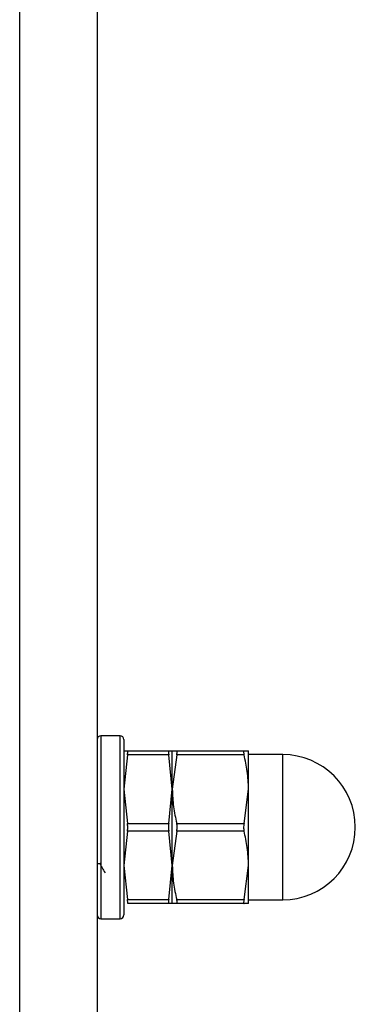
# Model space of a CAD drawing. Units: inches. Extents: x 0.1 to 33.9, y 0.1 to 21.9.
# Drawn here: x 16 to 16.1, y 11.4 to 11.6 of the extents above; entities that cross this region are included whole.
import ezdxf

# ---------------------------------------------------------------- set-up
doc = ezdxf.new("R2010")
doc.units = ezdxf.units.IN
doc.header["$MEASUREMENT"] = 0

msp = doc.modelspace()

# ---------------------------------------------------------------- linework, layer by layer
at = {"color": 8, "linetype": 'Continuous', "lineweight": 25}
for p, q in [((15.981943, 10.170219), (15.981943, 13.421137)), ((15.99943, 11.413467), (15.99943, 11.374097)), ((16.003531, 11.393782), (16.003531, 11.413467)), ((16.038513, 11.393782), (16.038513, 11.409407)), ((16.003531, 11.374097), (16.003531, 11.393782)), ((16.038513, 11.378157), (16.038513, 11.393782))]:
    msp.add_line(p, q, dxfattribs=at)
at = {"color": 7, "linetype": 'Continuous', "lineweight": 25}
for p, q in [((15.99861, 13.421137), (15.99861, 10.166282)), ((16.003531, 11.413467), (15.99943, 11.413467)), ((16.004351, 11.412647), (16.004351, 11.393782)), ((16.004351, 11.410186), (16.005107, 11.410186)), ((16.005107, 11.410186), (16.014013, 11.410186)), ((16.014013, 11.410186), (16.014768, 11.410186)), ((16.014768, 11.401984), (16.014768, 11.410186)), ((16.015736, 11.410186), (16.030205, 11.410186)), ((16.031172, 11.401984), (16.031172, 11.410186)), ((16.005107, 11.409353), (16.004351, 11.401984)), ((16.014013, 11.409353), (16.005107, 11.409353)), ((16.014768, 11.401984), (16.014013, 11.409353)), ((16.015736, 11.409353), (16.014768, 11.401984)), ((16.030205, 11.409353), (16.015736, 11.409353)), ((16.038513, 11.409407), (16.031172, 11.409407)), ((15.99866, 11.403569), (15.99861, 11.403482)), ((16.004351, 11.401984), (16.005107, 11.394615)), ((16.014013, 11.394615), (16.014768, 11.401984)), ((16.014768, 11.38558), (16.014768, 11.401984)), ((16.030205, 11.394615), (16.031172, 11.401984)), ((16.031172, 11.38558), (16.031172, 11.401984)), ((16.004351, 11.393782), (16.004351, 11.374917)), ((16.005107, 11.394615), (16.014013, 11.394615)), ((16.015736, 11.394615), (16.030205, 11.394615)), ((16.005107, 11.392949), (16.004351, 11.38558)), ((16.014013, 11.392949), (16.005107, 11.392949)), ((16.014768, 11.38558), (16.014013, 11.392949)), ((16.015736, 11.392949), (16.014768, 11.38558)), ((16.030205, 11.392949), (16.015736, 11.392949)), ((15.99861, 11.385972), (15.99865, 11.386041)), ((15.99861, 11.386001), (15.999136, 11.386001)), ((16.004351, 11.38558), (16.005107, 11.378211)), ((16.014013, 11.378211), (16.014768, 11.38558)), ((16.014768, 11.377378), (16.014768, 11.38558)), ((16.030205, 11.378211), (16.031172, 11.38558)), ((16.031172, 11.377378), (16.031172, 11.38558)), ((16.005107, 11.378211), (16.014013, 11.378211)), ((16.014013, 11.377378), (16.005107, 11.377378)), ((16.014768, 11.377378), (16.014013, 11.377378)), ((16.015736, 11.378211), (16.030205, 11.378211)), ((16.030205, 11.377378), (16.015736, 11.377378)), ((16.031172, 11.378157), (16.038513, 11.378157)), ((15.99943, 11.374097), (16.003531, 11.374097))]:
    msp.add_line(p, q, dxfattribs=at)
for centre, radius, start, end in [((15.99943, 11.412647), 0.00082, 90, 180), ((16.003531, 11.412647), 0.00082, 0, 90), ((16.038513, 11.393782), 0.015625, 270, 90), ((15.99943, 11.374917), 0.00082, 180, 270), ((16.003531, 11.374917), 0.00082, 270, 0)]:
    msp.add_arc(centre, radius, start, end, dxfattribs=at)
for points, knots in [([(16.005107, 11.409353), (16.005132, 11.409499), (16.005182, 11.409792), (16.005186, 11.410079), (16.005149, 11.41018), (16.005114, 11.410185), (16.005107, 11.410186)], [0, 0, 0, 0, 0.308348, 0.6168959, 0.9215336, 1, 1, 1, 1]), ([(16.014013, 11.410186), (16.013988, 11.41017), (16.013938, 11.410136), (16.013934, 11.409872), (16.01397, 11.409579), (16.014005, 11.409391), (16.014013, 11.409353)], [0, 0, 0, 0, 0.3083309, 0.616882, 0.9215273, 1, 1, 1, 1]), ([(16.014768, 11.410186), (16.014916, 11.410186), (16.015082, 11.410186), (16.015672, 11.410186), (16.015736, 11.410186)], [0, 0, 0, 0, 0.891712, 1, 1, 1, 1]), ([(16.015736, 11.409353), (16.015767, 11.409496), (16.01583, 11.409781), (16.015838, 11.410066), (16.015794, 11.410177), (16.015748, 11.410184), (16.015736, 11.410186)], [0, 0, 0, 0, 0.300636, 0.6016207, 0.8964402, 1, 1, 1, 1]), ([(16.030205, 11.410186), (16.030173, 11.410171), (16.03011, 11.410139), (16.030102, 11.409887), (16.030146, 11.409597), (16.030192, 11.409403), (16.030205, 11.409353)], [0, 0, 0, 0, 0.300631, 0.6016247, 0.8964465, 1, 1, 1, 1]), ([(16.030205, 11.410186), (16.030268, 11.410186), (16.030859, 11.410186), (16.031024, 11.410186), (16.031172, 11.410186)], [0, 0, 0, 0, 0.108288, 1, 1, 1, 1]), ([(16.031172, 11.401984), (16.031122, 11.40326), (16.031024, 11.405739), (16.030472, 11.408172), (16.030205, 11.409353)], [0, 0, 0, 0, 0.5147911, 1, 1, 1, 1]), ([(16.014768, 11.401984), (16.014818, 11.400708), (16.014916, 11.398229), (16.015468, 11.395796), (16.015736, 11.394615)], [0, 0, 0, 0, 0.5147911, 1, 1, 1, 1]), ([(16.005107, 11.392949), (16.005132, 11.393112), (16.005182, 11.393438), (16.005186, 11.393989), (16.005149, 11.394382), (16.005114, 11.394576), (16.005107, 11.394615)], [0, 0, 0, 0, 0.30835, 0.6168858, 0.9215388, 1, 1, 1, 1]), ([(16.014013, 11.394615), (16.013988, 11.394452), (16.013938, 11.394126), (16.013934, 11.393575), (16.01397, 11.393182), (16.014005, 11.392988), (16.014013, 11.392949)], [0, 0, 0, 0, 0.30835, 0.6168858, 0.9215388, 1, 1, 1, 1]), ([(16.015736, 11.392949), (16.015767, 11.393107), (16.01583, 11.393424), (16.015838, 11.393961), (16.015794, 11.394362), (16.015748, 11.394563), (16.015736, 11.394615)], [0, 0, 0, 0, 0.3006278, 0.6015941, 0.8964133, 1, 1, 1, 1]), ([(16.030205, 11.394615), (16.030173, 11.394457), (16.03011, 11.39414), (16.030102, 11.393603), (16.030146, 11.393202), (16.030192, 11.393001), (16.030205, 11.392949)], [0, 0, 0, 0, 0.3006278, 0.6015941, 0.8964133, 1, 1, 1, 1]), ([(16.031172, 11.38558), (16.031122, 11.386856), (16.031024, 11.389335), (16.030472, 11.391768), (16.030205, 11.392949)], [0, 0, 0, 0, 0.5147911, 1, 1, 1, 1]), ([(15.999096, 11.38607), (15.999296, 11.385725), (15.999698, 11.385034), (16.0001, 11.384342), (16.000301, 11.383995)], [0, 0, 0, 0, 0.4997025, 1, 1, 1, 1]), ([(16.014768, 11.38558), (16.014818, 11.384304), (16.014916, 11.381825), (16.015468, 11.379392), (16.015736, 11.378211)], [0, 0, 0, 0, 0.5148009, 1, 1, 1, 1]), ([(16.005107, 11.377378), (16.005132, 11.377394), (16.005182, 11.377428), (16.005186, 11.377692), (16.005149, 11.377985), (16.005114, 11.378173), (16.005107, 11.378211)], [0, 0, 0, 0, 0.3083309, 0.616882, 0.9215273, 1, 1, 1, 1]), ([(16.014013, 11.378211), (16.013988, 11.378065), (16.013938, 11.377772), (16.013934, 11.377485), (16.01397, 11.377384), (16.014005, 11.377379), (16.014013, 11.377378)], [0, 0, 0, 0, 0.308348, 0.6168959, 0.9215336, 1, 1, 1, 1]), ([(16.015736, 11.377378), (16.015672, 11.377378), (16.015082, 11.377378), (16.014916, 11.377378), (16.014768, 11.377378)], [0, 0, 0, 0, 0.108288, 1, 1, 1, 1]), ([(16.015736, 11.377378), (16.015767, 11.377393), (16.01583, 11.377425), (16.015838, 11.377677), (16.015794, 11.377967), (16.015748, 11.378161), (16.015736, 11.378211)], [0, 0, 0, 0, 0.3006248, 0.6015869, 0.8964027, 1, 1, 1, 1]), ([(16.030205, 11.378211), (16.030173, 11.378068), (16.03011, 11.377783), (16.030102, 11.377498), (16.030146, 11.377387), (16.030192, 11.37738), (16.030205, 11.377378)], [0, 0, 0, 0, 0.300636, 0.6016207, 0.8964402, 1, 1, 1, 1]), ([(16.031172, 11.377378), (16.031024, 11.377378), (16.030859, 11.377378), (16.030268, 11.377378), (16.030205, 11.377378)], [0, 0, 0, 0, 0.891712, 1, 1, 1, 1])]:
    msp.add_open_spline(points, degree=3, knots=knots, dxfattribs=at)

doc.saveas('drawing.dxf')
